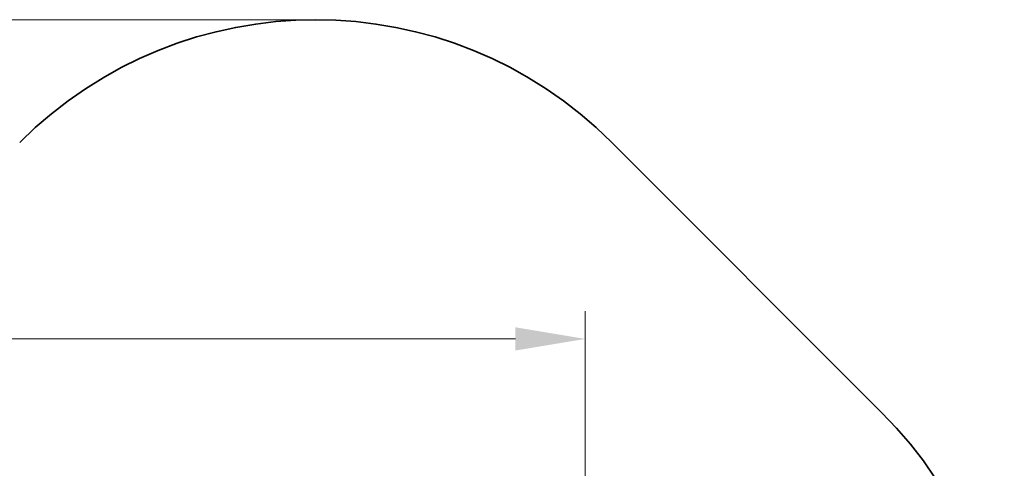
# Model space of a CAD drawing. Units: millimetres. Extents: x 26736 to 38994, y -33 to 15777.
# Drawn here: x 35233 to 38760, y 10161 to 11766 of the extents above; entities that cross this region are included whole.
import ezdxf

# ---------------------------------------------------------------- set-up
doc = ezdxf.new("R2010")
doc.units = ezdxf.units.MM
doc.header["$LTSCALE"] = 100
doc.layers.add('Dimension (ISO)', color=161, linetype='Continuous', lineweight=18)
doc.layers.add('Visible (ISO)', color=7, linetype='Continuous', lineweight=35)
doc.styles.add('Label Text (ISO)', font='tahoma.ttf')
doc.dimstyles.new('Default (ISO)', dxfattribs={"dimscale": 100, "dimtxt": 3.5, "dimasz": 2.5, "dimexe": 1, "dimexo": 0.5, "dimgap": 0.762, "dimtad": 1, "dimtoh": 1, "dimrnd": 1e-08, "dimtxsty": 'Label Text (ISO)', "dimcen": 0.09, "dimdle": 10, "dimclrd": 256, "dimclre": 256, "dimclrt": 256, "dimadec": 0, "dimazin": 2, "dimtfac": 0.714286, "dimtmove": 0, "dimatfit": 3, "dimfxl": 0, "dimtolj": 1, "dimtzin": 0, "dimlwd": -1, "dimlwe": -1, "dimarcsym": 0})

# ---------------------------------------------------------------- blocks, each defined once
blk = doc.blocks.new('*D8')
at = {"layer": 'Defpoints', "color": 0}
for p in [(27182.8, 11766.1), (36293.6, 11766.1), (29713.1, 2350.2)]:
    blk.add_point(p, dxfattribs=at)
at = {"layer": 'Dimension (ISO)'}
for p, q in [((36243.6, 11766.1), (27082.8, 11766.1)), ((27182.8, 2600.2), (27182.8, 11516.1)), ((29663.1, 2350.2), (27082.8, 2350.2))]:
    blk.add_line(p, q, dxfattribs=at)
for points in [[(27141.1, 11516.1), (27224.5, 11516.1), (27182.8, 11766.1)], [(27141.1, 2600.2), (27224.5, 2600.2), (27182.8, 2350.2)]]:
    blk.add_solid(points, dxfattribs=at)
at = {"layer": 'Dimension (ISO)', "insert": (26742.2, 7058.1), "char_height": 350, "attachment_point": 2, "rotation": 90, "style": 'Label Text (ISO)'}
blk.add_mtext('\\A1;9416', dxfattribs=at)
blk = doc.blocks.new('*D17')
at = {"layer": 'Defpoints', "color": 0}
for p in [(37258.4, 10623.6), (37258.4, 9300), (29643.6, 3920.9)]:
    blk.add_point(p, dxfattribs=at)
at = {"layer": 'Dimension (ISO)'}
for p, q in [((29643.6, 3970.9), (29643.6, 10723.6)), ((37258.4, 9350), (37258.4, 10723.6)), ((29893.6, 10623.6), (37008.4, 10623.6))]:
    blk.add_line(p, q, dxfattribs=at)
for points in [[(29893.6, 10665.3), (29893.6, 10582), (29643.6, 10623.6)], [(37008.4, 10665.3), (37008.4, 10582), (37258.4, 10623.6)]]:
    blk.add_solid(points, dxfattribs=at)
at = {"layer": 'Dimension (ISO)', "insert": (33451, 11063.7), "char_height": 350, "attachment_point": 2, "style": 'Label Text (ISO)'}
blk.add_mtext('\\A1;7615', dxfattribs=at)
blk = doc.blocks.new('88014_Street-workou-14')
at = {"layer": 'Visible (ISO)'}
blk.add_line((3099.8, 4483), (4065.8, 3517), dxfattribs=at)
for centre, start, end in [((2039.1, 3422.4), 45, 135), ((3005.2, 2456.3), 315, 45)]:
    blk.add_arc(centre, 1500, start, end, dxfattribs=at)

msp = doc.modelspace()

# ---------------------------------------------------------------- block references
msp.add_blockref('88014_Street-workou-14', (34254.473, 6843.681))

# ---------------------------------------------------------------- dimensions: what is measured, and where the dimension line sits
at = {"layer": 'Dimension (ISO)'}
for base, p1, p2, angle, picture, middle in [((27182.786, 11766.055), (29713.072, 2350.187), (36293.6, 11766.055), 90, '*D8', (27182.786, 7058.121)), ((37258.412, 10623.64), (29643.604, 3920.898), (37258.412, 9300.001), 180, '*D17', (33451.008, 10623.64))]:
    dim = msp.add_linear_dim(base=base, p1=p1, p2=p2, angle=angle, dimstyle='Default (ISO)', override={"dimtxt": 3.5, "dimasz": 2.5, "dimtoh": 0, "dimdec": 0, "dimtp": 0, "dimtm": 0, "dimtdec": 2, "dimtofl": 0, "dimatfit": 1}, dxfattribs=at)
    dim.commit()
    dim.dimension.update_dxf_attribs({"geometry": picture, "text_midpoint": middle, "dimtype": 160})

doc.saveas('drawing.dxf')
